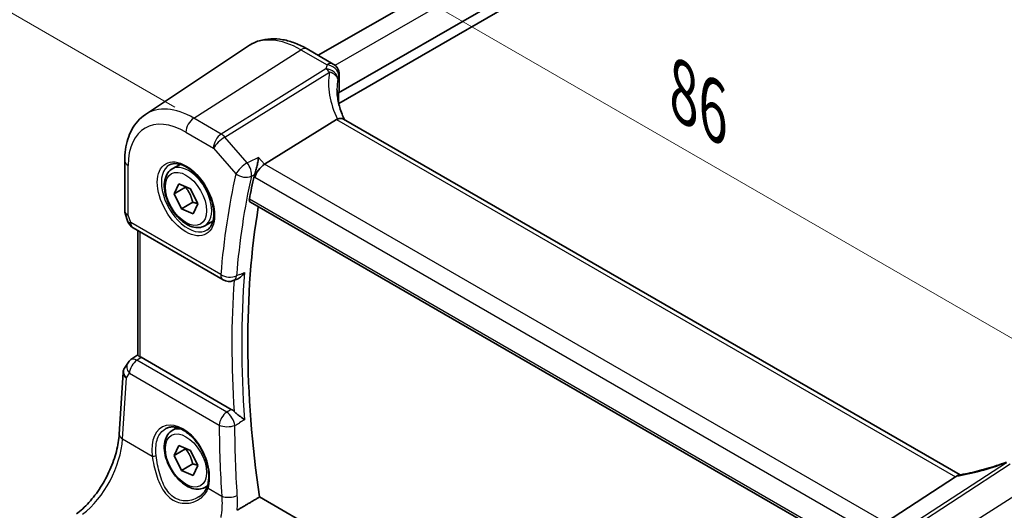
# Model space of a CAD drawing. Units: millimetres. Extents: x 22 to 2603, y 12 to 574.
# Drawn here: x 96 to 164, y 227 to 261 of the extents above; entities that cross this region are included whole.
import ezdxf

# ---------------------------------------------------------------- set-up
doc = ezdxf.new("R2010")
doc.units = ezdxf.units.MM
doc.header["$LTSCALE"] = 1.5
doc.layers.get('Defpoints').update_dxf_attribs({"lineweight": 25})
for name, color, linetype, lineweight in [('Dimension (ISO)', 7, 'Continuous', 18), ('Visible (ISO)', 7, 'Continuous', 35), ('Visible Narrow (ISO)', 7, 'Continuous', 25)]:
    doc.layers.add(name, color=color, linetype=linetype, lineweight=lineweight)
doc.styles.add('Note Text (TK)', font='txt')
doc.dimstyles.new('Default - Method 1b (TK)', dxfattribs={"dimscale": 1.5, "dimtxt": 2.5, "dimasz": 2.5, "dimexe": 1, "dimexo": 1.5, "dimgap": 1, "dimtad": 1, "dimtoh": 1, "dimrnd": 1e-08, "dimdsep": 46, "dimtxsty": 'Note Text (TK)', "dimcen": 0.09, "dimdle": 5, "dimclrd": 100, "dimclre": 100, "dimclrt": 7, "dimadec": 1, "dimazin": 1, "dimtfac": 1, "dimtmove": 0, "dimatfit": 3, "dimfxl": 1, "dimtolj": 1, "dimlwd": -1, "dimlwe": -1, "dimarcsym": 0})

# ---------------------------------------------------------------- blocks, each defined once
blk = doc.blocks.new('*D3')
at = {"layer": 'Defpoints', "color": 0}
for p in [(176.675, 293.524), (87.928, 265.747), (109.025, 253.566)]:
    blk.add_point(p, dxfattribs=at)
at = {"layer": 'Dimension (ISO)', "color": 100}
for p, q in [((174.422, 294.825), (155.02, 306.026)), ((153.271, 303.291), (91.179, 267.615)), ((106.772, 254.867), (86.426, 266.614))]:
    blk.add_line(p, q, dxfattribs=at)
for points in [[(152.959, 303.833), (153.582, 302.749), (156.522, 305.159)], [(90.868, 268.157), (91.49, 267.073), (87.928, 265.747)]]:
    blk.add_solid(points, dxfattribs=at)
at = {"layer": 'Dimension (ISO)', "color": 7, "insert": (118.234, 287.042), "char_height": 3.75, "attachment_point": 4, "rotation": 29.88057, "style": 'Note Text (TK)'}
blk.add_mtext('\\A1;{\\H0.816x;\\Q-30.119;\\W0.816; \\H3.731;98}', dxfattribs=at)
blk = doc.blocks.new('*D4')
at = {"layer": 'Defpoints', "color": 0}
for p in [(111.956, 269.164), (111.956, 259.147), (171.264, 220.889)]:
    blk.add_point(p, dxfattribs=at)
at = {"layer": 'Dimension (ISO)', "color": 100}
for p, q in [((111.956, 261.745), (111.956, 270.896)), ((168.017, 236.797), (115.204, 267.289)), ((171.264, 223.487), (171.264, 236.654))]:
    blk.add_line(p, q, dxfattribs=at)
for points in [[(115.516, 267.83), (114.891, 266.748), (111.956, 269.164)], [(168.329, 237.339), (167.704, 236.256), (171.264, 234.922)]]:
    blk.add_solid(points, dxfattribs=at)
at = {"layer": 'Dimension (ISO)', "color": 7, "insert": (140.997, 256.283), "char_height": 3.75, "attachment_point": 4, "rotation": 330, "style": 'Note Text (TK)'}
blk.add_mtext('\\A1;{\\Q-30.000;\\W0.816;\\H0.816x; \\fＭＳ Ｐゴシック|b0|i0;\\H3.7310;86}', dxfattribs=at)

msp = doc.modelspace()

# ---------------------------------------------------------------- linework, layer by layer
at = {"layer": 'Visible (ISO)'}
for p, q in [((116.6173, 258.4249), (167.6471, 287.887)), ((118.0216, 255.8416), (170.9548, 286.4026)), ((118.0273, 255.1101), (171.0538, 285.7249)), ((104.7581, 254.3567), (111.8296, 259.0684)), ((115.8636, 258.86), (117.6559, 257.8252)), ((118.0559, 257.1324), (118.0559, 255.9867)), ((118.0216, 255.8416), (118.0216, 255.27)), ((117.8797, 254.0174), (112.9403, 250.9401)), ((160.6702, 229.6179), (118.3525, 254.0501)), ((103.3415, 251.1853), (103.3415, 247.7377)), ((106.5958, 250.6183), (107.1472, 250.9366)), ((106.734, 248.9175), (107.0506, 249.6037)), ((107.5118, 249.3666), (106.734, 248.9175)), ((107.0506, 249.6037), (107.8607, 249.2539)), ((107.2274, 247.8814), (106.734, 248.9175)), ((107.8607, 249.2539), (108.3541, 248.2178)), ((108.0052, 248.3305), (107.2274, 247.8814)), ((108.3541, 248.2178), (108.0375, 247.5316)), ((111.9612, 248.3351), (155.0801, 223.4403)), ((103.3722, 247.5554), (103.5649, 246.9992)), ((108.0375, 247.5316), (107.2274, 247.8814)), ((108.8458, 246.7212), (109.3972, 247.0395)), ((103.9208, 246.5682), (110.0984, 243.0016)), ((104.2517, 246.3772), (104.2517, 237.8358)), ((110.7944, 242.9512), (111.0623, 243.0579)), ((104.2517, 237.8667), (103.7644, 237.527)), ((103.5446, 237.2962), (103.3195, 236.9378)), ((110.655, 234.1158), (104.4594, 237.6929)), ((102.9618, 232.4064), (103.2245, 236.6429)), ((106.5958, 232.6554), (106.9468, 232.858)), ((106.734, 230.9546), (107.0506, 231.6408)), ((107.5118, 231.4036), (106.734, 230.9546)), ((107.0506, 231.6408), (107.8607, 231.291)), ((107.8607, 231.291), (108.3541, 230.2549)), ((107.2274, 229.9185), (106.734, 230.9546)), ((108.0052, 230.3676), (107.2274, 229.9185)), ((108.0375, 229.5687), (107.2274, 229.9185)), ((108.3541, 230.2549), (108.0375, 229.5687)), ((160.3646, 229.4888), (155.5459, 226.3418)), ((108.8458, 228.7582), (109.0181, 228.8577)), ((155.1923, 203.5032), (112.5932, 228.0978))]:
    msp.add_line(p, q, dxfattribs=at)
for centre, start, end in [((117.2559, 257.1324), 359.999997, 59.999997), ((104.3208, 247.2611), 199.106603, 239.999997), ((110.4984, 243.6944), 239.999997, 291.720164), ((104.222, 236.8708), 124.888111, 147.87032)]:
    msp.add_arc(centre, 0.8, start, end, dxfattribs=at)
for centre, major_axis, ratio, start_param, end_param in [((122.9076, 255.3058), (4.9991, 0.1567), 0.5971344, 2.8962563, 2.9089203), ((117.2559, 255.9705), (-0.7999, -0.0251), 0.5971344, 2.8962563, 3.1228774), ((119.0426, 252.7279), (-1.2047, 1.2571), 0.3799393, 6.1091765, 6.2035872), ((112.8365, 250.3819), (0.5152, 0.6239), 0.4311662, 0.910196, 2.4286324), ((159.9141, 210.1668), (34.575, -59.8856), 0.5773503, 3.7053049, 3.737196), ((160.6213, 210.575), (-34.5313, 59.8099), 0.5773503, 0.6131294, 0.9673967), ((104.4601, 237.0368), (0.3988, -0.6959), 0.5765957, 2.3605342, 2.4690603), ((159.2609, 229.5079), (1.236, 0.1586), 0.2658489, 5.781032, 5.8754427)]:
    msp.add_ellipse(centre, major_axis=major_axis, ratio=ratio, start_param=start_param, end_param=end_param, dxfattribs=at)
for points, knots in [([(115.8636, 258.86), (115.592, 259.0168), (115.3164, 259.1502), (114.7608, 259.3645), (114.4809, 259.4454), (113.9214, 259.5478), (113.6418, 259.5693), (113.0911, 259.5453), (112.82, 259.4994), (112.3019, 259.3362), (112.0551, 259.2186), (111.8296, 259.0684)], [4.71238898, 4.71238898, 4.71238898, 4.71238898, 4.8768819, 4.8768819, 5.04137482, 5.04137482, 5.20586775, 5.20586775, 5.37036067, 5.37036067, 5.53485359, 5.53485359, 5.53485359, 5.53485359]), ([(118.4168, 254.013), (118.3574, 254.1377), (118.303, 254.2629), (118.1959, 254.5355), (118.1452, 254.683), (118.0583, 254.9761), (118.0222, 255.1219), (117.9646, 255.4101), (117.9432, 255.5527), (117.9147, 255.8332), (117.9076, 255.9712), (117.9076, 256.1063)], [-1.35577503, -1.35577503, -1.35577503, -1.35577503, -1.27638093, -1.27638093, -1.18279906, -1.18279906, -1.08921718, -1.08921718, -0.9956353, -0.9956353, -0.90205343, -0.90205343, -0.90205343, -0.90205343]), ([(118.0216, 255.27), (118.0216, 255.2596), (118.0212, 255.2481), (118.0195, 255.2236), (118.0182, 255.2106), (118.0157, 255.1887), (118.0146, 255.1799), (118.0134, 255.1711)], [0.159137782, 0.159137782, 0.159137782, 0.159137782, 0.162950921, 0.162950921, 0.166764059, 0.166764059, 0.169304794, 0.169304794, 0.169304794, 0.169304794]), ([(103.3415, 251.1853), (103.3415, 251.4485), (103.3585, 251.7057), (103.4289, 252.204), (103.4823, 252.4451), (103.628, 252.9063), (103.7205, 253.1265), (103.947, 253.5386), (104.0812, 253.7306), (104.3907, 254.0757), (104.5661, 254.2287), (104.7581, 254.3567)], [0, 0, 0, 0, 0.14966634, 0.14966634, 0.29933269, 0.29933269, 0.44899903, 0.44899903, 0.59866537, 0.59866537, 0.74833172, 0.74833172, 0.74833172, 0.74833172]), ([(118.3525, 254.0501), (118.3061, 254.0769), (118.2485, 254.0906), (118.1453, 254.0911), (118.1064, 254.0872), (118.0248, 254.0718), (117.9824, 254.0603), (117.9388, 254.0453)], [0.052403489, 0.052403489, 0.052403489, 0.052403489, 0.075847635, 0.075847635, 0.088702624, 0.088702624, 0.101591527, 0.101591527, 0.101591527, 0.101591527]), ([(112.5256, 251.4189), (112.5255, 251.4174), (112.5253, 251.416), (112.5128, 251.3157), (112.4964, 251.2086), (112.4569, 250.9913), (112.434, 250.8802), (112.3827, 250.6624), (112.3545, 250.5549), (112.3001, 250.3748), (112.2751, 250.3006), (112.2498, 250.2359)], [-0.00054395, -0.00054395, -0.00054395, -0.00054395, 0, 0, 0.03622969, 0.03622969, 0.07073678, 0.07073678, 0.10376606, 0.10376606, 0.12954953, 0.12954953, 0.12954953, 0.12954953]), ([(106.4225, 250.899), (106.5642, 250.9729), (106.7345, 251.0029), (107.0994, 250.9607), (107.2846, 250.9029), (107.6604, 250.7121), (107.8501, 250.5826), (108.2195, 250.262), (108.3991, 250.0706), (108.7287, 249.6443), (108.8785, 249.4091), (109.1314, 248.92), (109.2345, 248.6661), (109.3832, 248.1678), (109.4289, 247.9234), (109.4609, 247.4713), (109.4474, 247.2635), (109.3679, 246.904), (109.3019, 246.7532), (109.1553, 246.5503), (109.0833, 246.4822), (109.0023, 246.4307)], [0.8100933, 0.8100933, 0.8100933, 0.8100933, 1.1904792, 1.1904792, 1.5104671, 1.5104671, 1.817431, 1.817431, 2.1258694, 2.1258694, 2.4363317, 2.4363317, 2.7472265, 2.7472265, 3.0567902, 3.0567902, 3.3640184, 3.3640184, 3.6737772, 3.6737772, 3.9022955, 3.9022955, 3.9022955, 3.9022955]), ([(108.8458, 246.7212), (108.7244, 246.651), (108.5869, 246.6098), (108.2903, 246.5847), (108.1304, 246.6056), (107.7925, 246.7087), (107.6142, 246.7989), (107.265, 247.0396), (107.0946, 247.1922), (106.7823, 247.5404), (106.6404, 247.7355), (106.3974, 248.1492), (106.296, 248.3675), (106.1432, 248.8086), (106.0918, 249.0313), (106.0469, 249.4623), (106.0535, 249.6706), (106.1321, 250.0477), (106.2026, 250.2182), (106.3863, 250.465), (106.4839, 250.5536), (106.5958, 250.6183)], [4.5759518, 4.5759518, 4.5759518, 4.5759518, 4.8409826, 4.8409826, 5.1299481, 5.1299481, 5.4579939, 5.4579939, 5.7970567, 5.7970567, 6.1335203, 6.1335203, 6.4683724, 6.4683724, 6.8046007, 6.8046007, 7.143606, 7.143606, 7.4732992, 7.4732992, 7.7175445, 7.7175445, 7.7175445, 7.7175445]), ([(111.9612, 248.3351), (111.96, 248.3358), (111.9587, 248.3365), (111.9297, 248.3545), (111.9083, 248.3829), (111.8878, 248.4548), (111.8877, 248.4978), (111.8958, 248.542)], [0.036947363, 0.036947363, 0.036947363, 0.036947363, 0.037757039, 0.037757039, 0.05679594, 0.05679594, 0.074996383, 0.074996383, 0.074996383, 0.074996383]), ([(103.3722, 247.5554), (103.3682, 247.567), (103.3645, 247.5787), (103.358, 247.6026), (103.3551, 247.6147), (103.3502, 247.6391), (103.3481, 247.6514), (103.3448, 247.6761), (103.3435, 247.6885), (103.3419, 247.7132), (103.3415, 247.7255), (103.3415, 247.7377)], [-0.930274, -0.930274, -0.930274, -0.930274, -0.90129883, -0.90129883, -0.87232366, -0.87232366, -0.84334848, -0.84334848, -0.81437331, -0.81437331, -0.78539813, -0.78539813, -0.78539813, -0.78539813]), ([(111.0623, 243.0579), (111.1346, 243.0867), (111.2073, 243.1308), (111.3798, 243.2664), (111.4793, 243.3749), (111.5631, 243.5019), (111.564, 243.5032), (111.5648, 243.5046)], [-0.07549891, -0.07549891, -0.07549891, -0.07549891, -0.045620963, -0.045620963, 0, 0, 0.000479704, 0.000479704, 0.000479704, 0.000479704]), ([(104.3981, 237.7244), (104.3536, 237.7445), (104.3163, 237.7647), (104.2654, 237.8016), (104.2526, 237.8184), (104.2517, 237.8345), (104.2517, 237.8351), (104.2517, 237.8358)], [0.076977731, 0.076977731, 0.076977731, 0.076977731, 0.095918089, 0.095918089, 0.115603518, 0.115603518, 0.116399745, 0.116399745, 0.116399745, 0.116399745]), ([(103.3195, 236.9378), (103.3086, 236.9205), (103.2984, 236.9024), (103.2798, 236.865), (103.2714, 236.8458), (103.2565, 236.8064), (103.25, 236.7863), (103.2391, 236.7457), (103.2348, 236.7252), (103.2281, 236.684), (103.2258, 236.6633), (103.2245, 236.6429)], [0.42748449, 0.42748449, 0.42748449, 0.42748449, 0.49218169, 0.49218169, 0.55687889, 0.55687889, 0.62157609, 0.62157609, 0.68627329, 0.68627329, 0.75097049, 0.75097049, 0.75097049, 0.75097049]), ([(111.5648, 233.4034), (111.564, 233.404), (111.5631, 233.4047), (111.4793, 233.4671), (111.3798, 233.5383), (111.2041, 233.6678), (111.1278, 233.725), (110.9959, 233.8307), (110.9402, 233.8776), (110.8757, 233.9379), (110.8628, 233.9504), (110.8504, 233.9628)], [-0.128275785, -0.128275785, -0.128275785, -0.128275785, -0.127830614, -0.127830614, -0.085493776, -0.085493776, -0.056480039, -0.056480039, -0.034894481, -0.034894481, -0.029256484, -0.029256484, -0.029256484, -0.029256484]), ([(108.8458, 228.7582), (108.7244, 228.6881), (108.5869, 228.6468), (108.2903, 228.6218), (108.1304, 228.6427), (107.7925, 228.7458), (107.6142, 228.836), (107.265, 229.0767), (107.0946, 229.2293), (106.7823, 229.5774), (106.6404, 229.7726), (106.3974, 230.1863), (106.296, 230.4046), (106.1432, 230.8457), (106.0918, 231.0684), (106.0469, 231.4994), (106.0535, 231.7076), (106.1321, 232.0848), (106.2026, 232.2553), (106.3863, 232.5021), (106.4839, 232.5907), (106.5958, 232.6554)], [4.5759518, 4.5759518, 4.5759518, 4.5759518, 4.8409826, 4.8409826, 5.1299481, 5.1299481, 5.4579939, 5.4579939, 5.7970567, 5.7970567, 6.1335203, 6.1335203, 6.4683724, 6.4683724, 6.8046007, 6.8046007, 7.143606, 7.143606, 7.4732992, 7.4732992, 7.7175445, 7.7175445, 7.7175445, 7.7175445]), ([(106.1678, 232.8032), (106.2446, 232.8432), (106.3268, 232.8719), (106.4995, 232.905), (106.5896, 232.9103), (106.7727, 232.8977), (106.8651, 232.8813), (107.0513, 232.8282), (107.145, 232.7924), (107.3328, 232.702), (107.4268, 232.6477), (107.6137, 232.5216), (107.7065, 232.4499), (107.8886, 232.2902), (107.978, 232.2023), (108.1509, 232.0122), (108.2344, 231.91), (108.3932, 231.6938), (108.4685, 231.5797), (108.6088, 231.3428), (108.6737, 231.2199), (108.7914, 230.9684), (108.8442, 230.8399), (108.936, 230.5807), (108.9751, 230.4501), (109.0386, 230.1903), (109.0631, 230.0612), (109.0969, 229.8082), (109.1063, 229.6842), (109.1101, 229.4447), (109.1045, 229.3291), (109.0755, 229.0787), (109.0474, 228.9474), (109.0089, 228.8283)], [-0.7588101, -0.7588101, -0.7588101, -0.7588101, -0.575713, -0.575713, -0.3992524, -0.3992524, -0.2347118, -0.2347118, -0.0771451, -0.0771451, 0.0775671, 0.0775671, 0.2315163, 0.2315163, 0.3856013, 0.3856013, 0.5401284, 0.5401284, 0.6951271, 0.6951271, 0.850501, 0.850501, 1.0060964, 1.0060964, 1.1617344, 1.1617344, 1.3172367, 1.3172367, 1.4724702, 1.4724702, 1.6274418, 1.6274418, 1.8258259, 1.8258259, 1.8258259, 1.8258259]), ([(100.0239, 226.9348), (100.3094, 227.1452), (100.6017, 227.411), (101.1641, 228.0306), (101.4342, 228.3842), (101.9241, 229.1466), (102.1439, 229.5552), (102.5122, 230.3891), (102.6607, 230.8143), (102.8742, 231.6398), (102.9391, 232.04), (102.9618, 232.4064)], [-1.4922565, -1.4922565, -1.4922565, -1.4922565, -1.2095132, -1.2095132, -0.9267698, -0.9267698, -0.6440265, -0.6440265, -0.3612832, -0.3612832, -0.0785398, -0.0785398, -0.0785398, -0.0785398]), ([(163.8494, 230.4922), (163.6263, 230.4097), (163.4012, 230.3308), (162.9506, 230.1818), (162.725, 230.1116), (162.2771, 229.9811), (162.0548, 229.9207), (161.6171, 229.8106), (161.4017, 229.761), (160.9815, 229.6732), (160.7768, 229.635), (160.5792, 229.6028)], [0.75546411, 0.75546411, 0.75546411, 0.75546411, 0.87666944, 0.87666944, 0.99787477, 0.99787477, 1.11908009, 1.11908009, 1.24028542, 1.24028542, 1.36149075, 1.36149075, 1.36149075, 1.36149075]), ([(109.0089, 228.8283), (108.9898, 228.7693), (108.9663, 228.7119), (108.911, 228.601), (108.8792, 228.5475), (108.8079, 228.445), (108.7684, 228.3959), (108.6825, 228.3029), (108.6361, 228.259), (108.5373, 228.1769), (108.4848, 228.1388), (108.4299, 228.1038)], [0, 0, 0, 0, 0.02873803, 0.02873803, 0.05747607, 0.05747607, 0.0862141, 0.0862141, 0.11495214, 0.11495214, 0.14369017, 0.14369017, 0.14369017, 0.14369017])]:
    msp.add_open_spline(points, degree=3, knots=knots, dxfattribs=at)
for points, degree in [([(112.2498, 250.2359), (112.234, 250.1955), (112.2222, 250.1566), (112.2143, 250.1206)], 3), ([(110.655, 234.1158), (110.7218, 234.0773), (110.7879, 234.0255), (110.8504, 233.9628)], 3), ([(160.5792, 229.6028), (160.5227, 229.5936), (160.4659, 229.5665), (160.4122, 229.5232)], 3), ([(111.0512, 227.1831), (111.823, 227.641), (112.5932, 228.0978)], 2)]:
    msp.add_open_spline(points, degree=degree, dxfattribs=at)
for points, weights in [([(107.5315, 249.3961), (107.5218, 249.3815), (107.5118, 249.3666)], [1.00948007885, 1.00489492092, 1]), ([(107.5118, 249.3666), (107.8764, 248.9166), (108.0052, 248.3305)], [1, 1.15470053838, 1]), ([(108.0052, 248.3305), (108.1979, 248.2911), (108.3426, 248.2421)], [1, 1.05193556571, 1.06899985025]), ([(107.5315, 231.4331), (107.5218, 231.4186), (107.5118, 231.4036)], [1.00948007885, 1.00489492092, 1]), ([(107.5118, 231.4036), (107.8764, 230.9536), (108.0052, 230.3676)], [1, 1.15470053838, 1]), ([(108.0052, 230.3676), (108.1979, 230.3282), (108.3426, 230.2792)], [1, 1.05193556571, 1.06899985025])]:
    msp.add_rational_spline(points, weights, degree=2, dxfattribs=at)
at = {"layer": 'Visible Narrow (ISO)'}
for p, q in [((117.7755, 257.7408), (168.894, 287.254)), ((108.0801, 254.1116), (115.434, 258.8024)), ((115.434, 258.8024), (117.2263, 257.7676)), ((117.1402, 257.4879), (109.9697, 253.0206)), ((110.2224, 252.8059), (117.3929, 257.2732)), ((118.0355, 257.0286), (118.0355, 255.8788)), ((109.9697, 253.0206), (108.0801, 254.1116)), ((117.8797, 254.0174), (160.3646, 229.4888)), ((107.5441, 253.1498), (109.4337, 252.0588)), ((111.7531, 251.0384), (110.2224, 252.8059)), ((109.4337, 252.0588), (110.9644, 250.2913)), ((112.9403, 250.9401), (112.5256, 251.4189)), ((103.5758, 247.452), (103.5758, 250.8587)), ((155.5459, 226.3418), (112.9403, 250.9401)), ((112.2143, 250.1206), (112.2708, 250.0553)), ((112.2708, 250.0553), (154.8573, 225.468)), ((155.0506, 223.6265), (111.8958, 248.542)), ((103.7551, 246.9345), (103.5758, 247.452)), ((109.9327, 243.3678), (103.7551, 246.9345)), ((104.3981, 237.7244), (104.3981, 246.2927)), ((104.1727, 237.493), (104.4594, 237.6929)), ((110.3408, 233.9319), (104.1727, 237.493)), ((103.4563, 236.2752), (103.6581, 236.5964)), ((103.6581, 236.5964), (109.8261, 233.0353)), ((103.1963, 232.0825), (103.4563, 236.2752)), ((103.1963, 232.0825), (105.2288, 230.9091)), ((163.8448, 230.4542), (156.8496, 225.8857)), ((157.1022, 225.8087), (164.0974, 230.3772)), ((166.3457, 229.4085), (158.9918, 224.7177)), ((109.0582, 228.6982), (109.998, 228.1555))]:
    msp.add_line(p, q, dxfattribs=at)
for centre, major_axis, ratio, start_param, end_param in [((115.434, 253.1229), (-3.4779, 6.024), 0.5773503, 5.4977871, 6.3202517), ((115.4636, 258.1672), (0.4, 0.6928), 0.5773502, 0, 0.8377581), ((122.878, 257.1468), (5.7975, 0.2779), 0.6067281, 2.885902, 2.9659338), ((117.1698, 256.8527), (0.7777, -0.1876), 0.7827561, 0.1928303, 1.7948364), ((117.1698, 256.8527), (0.423, -0.679), 0.5391686, 1.8741174, 2.337118), ((117.2559, 257.1324), (0.4, 0.6928), 0.5773502, 0, 0.8377581), ((117.2559, 257.1324), (0.749, -0.281), 0.769205, 0.2911949, 1.8897407), ((123.1307, 255.0486), (-4.9998, 3.9195), 0.7500175, 0.3849236, 0.9935317), ((117.1698, 256.8527), (0.7885, -0.135), 0.5751646, 0.1463112, 1.3836318), ((122.9076, 254.6281), (-4.0435, 3.9936), 0.7364354, 0.4822565, 0.6288458), ((122.9076, 256.5116), (-4.9971, -0.2803), 0.6112456, 6.0222865, 6.1023183), ((117.2559, 257.1324), (0.8, 0), 0.5773503, 6.0565642, 6.2831853), ((108.0801, 248.8772), (-3.2054, 5.5519), 0.5773503, 5.4977871, 6.3202517), ((108.1097, 253.4764), (-0.4, -0.6928), 0.5773502, 3.9793507, 5.4977872), ((107.5441, 248.5677), (-2.806, 4.8601), 0.5773503, 5.4977871, 7.0685834), ((109.9994, 252.3854), (-0.4, -0.6928), 0.5773502, 3.9793507, 5.4977872), ((109.9994, 252.3854), (0.6047, 0.5237), 0.2581988, 0.9826339, 2.5010704), ((109.9994, 252.3854), (-0.423, 0.679), 0.5391686, 5.0157101, 5.4787107), ((104.1415, 251.1853), (-0.8, 0), 0.5773503, 0, 0.7853982), ((107.6805, 248.6465), (1.2903, -2.2348), 0.5773503, 3.1168974, 6.3078805), ((107.7208, 248.6697), (1.125, -1.9486), 0.5773503, 0, 3.1415927), ((111.5301, 250.6179), (-0.6047, -0.5237), 0.2581988, 4.1242266, 5.642663), ((111.5301, 250.6179), (-0.3535, 0.7177), 0.5145722, 3.740639, 5.068163), ((159.207, 209.7586), (34.9853, -60.5963), 0.5773503, 3.7031827, 3.8365358), ((111.5301, 250.6179), (0.7809, -0.1737), 0.6910904, 4.0668973, 5.5504271), ((159.7234, 210.0567), (-34.5868, 59.9061), 0.5773503, 0.5615901, 0.6949432), ((104.1415, 247.7786), (0.7995, 0.0564), 0.5243484, 3.104597, 3.8899952), ((104.1415, 247.7786), (-0.7708, -0.2186), 0.325818, 0.0186347, 0.659157), ((104.3208, 247.2611), (-0.7559, -0.2619), 0.2581989, 0, 0.6405223), ((104.3208, 247.2611), (-0.4, -0.6928), 0.5773502, 5.4977872, 6.2831853), ((110.4984, 243.6944), (-0.4, -0.6928), 0.5773502, 5.4977872, 6.2831853), ((110.4984, 243.6944), (-0.7973, 0.0656), 0.6271429, 0.8349069, 2.3184367), ((110.4984, 243.6944), (0.2961, -0.7432), 0.5776832, 0, 0.775027), ((160.2369, 210.3531), (-34.555, 59.8511), 0.5773503, 0.6957732, 0.875023), ((159.9141, 210.1668), (34.8041, -60.2824), 0.5773503, 3.848153, 4.0067964), ((104.222, 236.8708), (-0.6775, 0.4255), 0.7311051, 0, 1.1433118), ((104.222, 236.8708), (0.4, 0.6928), 0.5773502, 0.8726647, 2.2776547), ((104.222, 236.8708), (-0.4576, 0.6562), 0.5333162, 5.4510023, 6.2831853), ((104.0203, 236.5495), (0.7217, -0.3508), 0.7019217, 3.065388, 4.2086999), ((104.0203, 236.5495), (-0.7935, 0.1151), 0.5764986, 0.047444, 0.8672699), ((110.3901, 233.3096), (-0.4, -0.6928), 0.5773502, 4.0142573, 5.4192474), ((110.3901, 233.3096), (0.4042, -0.6904), 0.4773697, 0.8762752, 2.3495152), ((107.1828, 230.4027), (-1.2183, 2.5244), 0.6206994, 3.7179096, 7.3695614), ((107.7208, 230.7068), (-1.125, 1.9486), 0.5773503, 5.7777419, 6.2831853), ((159.4342, 209.5477), (30.4506, -63.0959), 0.6206983, 4.0567189, 4.1349311), ((110.3901, 233.3096), (0.8, 0.0034), 0.4802729, 3.9280426, 5.4047401), ((100.22, 230.4263), (2.0528, 4.009), 0.5407422, 3.9782838, 5.3920004), ((103.7603, 232.3568), (-0.7985, 0.0495), 0.5278937, 0, 0.8198258), ((105.3698, 230.9776), (-0.1982, -0.0267), 0.3679922, 0.7311468, 2.247141), ((162.9976, 232.0314), (5.7695, 2.0522), 0.2893162, 4.1478236, 4.7564318), ((107.7208, 230.7068), (1.125, -1.9486), 0.5773503, 0, 0.1847149), ((109.1992, 228.7667), (-0.1903, 0.0615), 0.658451, 0, 0.9700951), ((110.562, 228.4299), (-0.7983, -0.0522), 0.4305508, 0.7585818, 2.2291956)]:
    msp.add_ellipse(centre, major_axis=major_axis, ratio=ratio, start_param=start_param, end_param=end_param, dxfattribs=at)
for centre, major_axis in [((107.5441, 248.5677), (-1.3902, 2.4079)), ((107.5441, 248.5677), (-1, 1.7321)), ((107.5441, 230.6047), (-1, 1.7321))]:
    msp.add_ellipse(centre, major_axis=major_axis, ratio=0.5773503, dxfattribs=at)
for points in [[(112.5256, 251.4189), (112.2681, 251.2921), (112.0106, 251.1652), (111.7531, 251.0384)], [(112.0302, 250.1278), (112.0997, 250.162), (112.1691, 250.1962), (112.2386, 250.2303)], [(112.2498, 250.2359), (112.2461, 250.234), (112.2423, 250.2322), (112.2386, 250.2303)], [(111.2163, 243.3654), (111.1476, 243.338), (111.0789, 243.3106), (111.0103, 243.2832)], [(111.2163, 243.3654), (111.3325, 243.4118), (111.4486, 243.4582), (111.5648, 243.5046)], [(110.655, 234.1158), (110.5503, 234.0545), (110.4455, 233.9932), (110.3408, 233.9319)], [(110.902, 233.016), (111.0068, 233.0772), (111.1115, 233.1385), (111.2163, 233.1997)], [(111.5648, 233.4034), (111.4486, 233.3355), (111.3325, 233.2676), (111.2163, 233.1997)], [(111.0682, 228.19), (110.9629, 229.8191), (110.9074, 231.4294), (110.902, 233.016)], [(111.0512, 227.1831), (111.0836, 227.5266), (111.0892, 227.8645), (111.0682, 228.19)]]:
    msp.add_open_spline(points, degree=3, dxfattribs=at)
for points, knots in [([(105.5015, 230.9375), (105.4702, 231.1789), (105.4665, 231.4131), (105.529, 231.9763), (105.6394, 232.2769), (105.9099, 232.6287), (106.0314, 232.731), (106.1682, 232.8023)], [-1.8258259, -1.8258259, -1.8258259, -1.8258259, -1.5250152, -1.5250152, -1.043718, -1.043718, -0.7588101, -0.7588101, -0.7588101, -0.7588101]), ([(105.2288, 230.9091), (105.2877, 230.496), (105.3799, 230.042), (105.6458, 229.1928), (105.8181, 228.7934), (106.2845, 228.1408), (106.5843, 227.8917), (107.2304, 227.6511), (107.5636, 227.6367), (108.0922, 227.7517), (108.3003, 227.8406), (108.6466, 228.074), (108.7892, 228.2134), (108.9652, 228.4746), (109.0195, 228.5834), (109.0582, 228.6982)], [-0.75361873, -0.75361873, -0.75361873, -0.75361873, -0.61387839, -0.61387839, -0.47792022, -0.47792022, -0.34288651, -0.34288651, -0.21969847, -0.21969847, -0.13142683, -0.13142683, -0.05054878, -0.05054878, 0, 0, 0, 0]), ([(108.4299, 228.1038), (108.2745, 228.005), (108.1014, 227.9302), (107.626, 227.8107), (107.3096, 227.8154), (106.7043, 228.0325), (106.4288, 228.2677), (106.0093, 228.8925), (105.8595, 229.2777), (105.631, 230.0984), (105.5534, 230.5379), (105.5015, 230.9375)], [0.14369017, 0.14369017, 0.14369017, 0.14369017, 0.21969847, 0.21969847, 0.34288651, 0.34288651, 0.47792022, 0.47792022, 0.61387839, 0.61387839, 0.75361873, 0.75361873, 0.75361873, 0.75361873]), ([(109.998, 228.1555), (110.0342, 227.739), (110.021, 227.2995), (109.9498, 226.7998), (109.9409, 226.7428), (109.9312, 226.6859)], [-0.82413077, -0.82413077, -0.82413077, -0.82413077, -0.66279175, -0.66279175, -0.64207286, -0.64207286, -0.64207286, -0.64207286])]:
    msp.add_open_spline(points, degree=3, knots=knots, dxfattribs=at)

# ---------------------------------------------------------------- dimensions: what is measured, and where the dimension line sits
at = {"layer": 'Dimension (ISO)', "color": 100}
for base, p1, p2, angle, text, override, picture, middle in [((87.9276, 265.7467), (176.6748, 293.5243), (109.0249, 253.5661), 29.880566, '{\\H0.816x;\\Q-30.119;\\W0.816; \\H3.731;98}', {"dimgap": 1, "dimtoh": 0, "dimdec": 2, "dimlfac": 1.234764, "dimtol": 0, "dimlim": 0, "dimtp": 0, "dimtm": 0, "dimtdec": 2, "dimtofl": 0, "dimatfit": 1}, '*D3', (122.2249, 285.453)), ((111.9561, 269.1638), (171.2643, 220.8893), (111.9561, 259.1469), 330, '{\\Q-30.000;\\W0.816;\\H0.816x; \\fＭＳ Ｐゴシック|b0|i0;\\H3.7310;86}', {"dimgap": 1, "dimtoh": 0, "dimdec": 2, "dimlfac": 1.189857, "dimtol": 0, "dimlim": 0, "dimtp": 0, "dimtm": 0, "dimtdec": 2, "dimtofl": 0, "dimatfit": 1}, '*D4', (141.6102, 252.043))]:
    dim = msp.add_linear_dim(base=base, p1=p1, p2=p2, angle=angle, text=text, dimstyle='Default - Method 1b (TK)', override=override, dxfattribs=at)
    dim.commit()
    dim.dimension.update_dxf_attribs({"geometry": picture, "text_midpoint": middle, "dimtype": 160})

doc.saveas('drawing.dxf')
